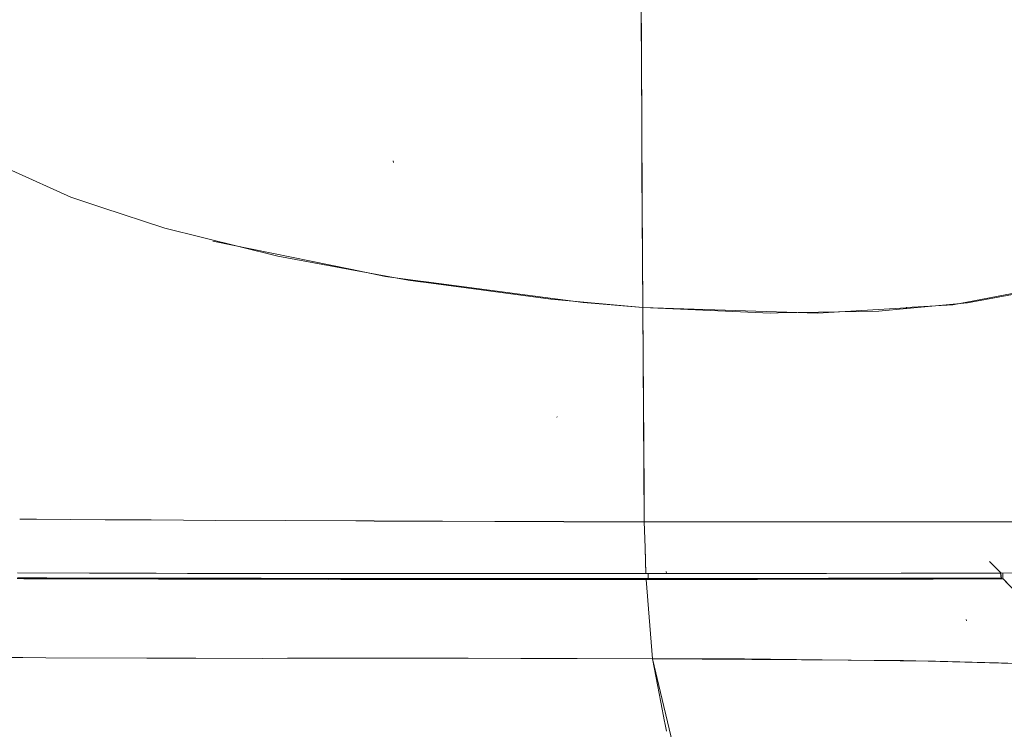
# Model space of a CAD drawing. Units: millimetres. Extents: x -1510 to 1532, y -310 to 3502.
# Drawn here: x -1033 to -864, y 1948 to 2070 of the extents above; entities that cross this region are included whole.
import ezdxf

# ---------------------------------------------------------------- set-up
doc = ezdxf.new("R2010")
doc.units = ezdxf.units.MM
doc.layers.add('1', color=7, linetype='Continuous', true_color=0xffffff)
doc.styles.add('blockfont', font='simplex.shx')
doc.dimstyles.get("Standard").update_dxf_attribs({"dimtxt": 0.18, "dimasz": 0.18, "dimexe": 0.18, "dimexo": 0.0625, "dimgap": 0.09, "dimtad": 0, "dimtih": 1, "dimtoh": 1, "dimdec": 4, "dimzin": 0, "dimdsep": 46, "dimtxsty": 'Standard', "dimcen": 0.09, "dimadec": 0, "dimazin": 0, "dimtfac": 1, "dimtdec": 4, "dimtofl": 0, "dimtmove": 0, "dimatfit": 3, "dimfxl": 1, "dimtolj": 1, "dimtzin": 0, "dimarcsym": 0})

# ---------------------------------------------------------------- blocks, each defined once
blk = doc.blocks.new('_U0')
at = {"layer": '1', "color": 18, "lineweight": 13}
for p, q in [((58.398446, 3501.792312), (33.398446, 3501.792312)), ((33.398446, 3501.792312), (33.398446, 3408.042312)), ((290.065112, 3501.792312), (265.065112, 3501.792312)), ((290.065112, 3408.042312), (290.065112, 3501.792312)), ((33.398446, 3408.042312), (58.398446, 3408.042312)), ((265.065112, 3408.042312), (290.065112, 3408.042312))]:
    blk.add_line(p, q, dxfattribs=at)
at = {"layer": '1', "color": 18, "lineweight": 35}
for p, q in [((-1509.75506, 2433.697079), (-1509.75506, 3458.092312)), ((1531.982138, 2030.485024), (1531.982138, 3458.092312)), ((-1509.75506, 3454.917312), (-285.584888, 3454.917312)), ((1531.982138, 3454.917312), (291.652612, 3454.917312))]:
    blk.add_line(p, q, dxfattribs=at)
at = {"layer": '1', "color": 18, "lineweight": 70}
for points in [[(-1509.75506, 3454.917312), (-1459.75511, 3468.314772), (-1459.755011, 3441.519853)], [(1531.982138, 3454.917312), (1481.982188, 3441.519853), (1481.982089, 3468.314772)]]:
    blk.add_solid(points, dxfattribs=at)
at = {"layer": '1', "color": 18, "linetype": 'Continuous', "lineweight": 13, "char_height": 50, "attachment_point": 7, "line_spacing_factor": 0.903614, "style": 'blockfont'}
for s, insert in [('\\W1.2899;119.8', (-281.347388, 3416.021479)), ('\\W1.1591;3042', (57.923446, 3416.021479))]:
    blk.add_mtext(s, dxfattribs=dict(at, insert=insert))
blk = doc.blocks.new('_U1')
at = {"layer": '1', "color": 18, "lineweight": 13}
for p, q in [((28.13549, 3151.792312), (3.13549, 3151.792312)), ((3.13549, 3151.792312), (3.13549, 3058.042312)), ((259.802157, 3151.792312), (234.802157, 3151.792312)), ((259.802157, 3058.042312), (259.802157, 3151.792312)), ((3.13549, 3058.042312), (28.13549, 3058.042312)), ((234.802157, 3058.042312), (259.802157, 3058.042312))]:
    blk.add_line(p, q, dxfattribs=at)
at = {"layer": '1', "color": 18, "lineweight": 35}
for p, q in [((-1220.939159, 1431.057205), (-1220.939159, 3108.092312)), ((1220.96014, 1431.176295), (1220.96014, 3108.092312)), ((-1220.939159, 3104.917312), (-261.368676, 3104.917312)), ((1220.96014, 3104.917312), (261.389657, 3104.917312))]:
    blk.add_line(p, q, dxfattribs=at)
at = {"layer": '1', "color": 18, "lineweight": 70}
for points in [[(-1220.939159, 3104.917312), (-1170.939209, 3118.314772), (-1170.93911, 3091.519853)], [(1220.96014, 3104.917312), (1170.960189, 3091.519853), (1170.960091, 3118.314772)]]:
    blk.add_solid(points, dxfattribs=at)
at = {"layer": '1', "color": 18, "linetype": 'Continuous', "lineweight": 13, "char_height": 50, "attachment_point": 7, "line_spacing_factor": 0.903614, "style": 'blockfont'}
for s, insert in [('\\W1.3321;96.2', (-257.131176, 3066.021479)), ('\\W1.1591;2443', (27.66049, 3066.021479))]:
    blk.add_mtext(s, dxfattribs=dict(at, insert=insert))

msp = doc.modelspace()

# ---------------------------------------------------------------- linework, layer by layer
at = {"layer": '1', "color": 18, "linetype": 'Continuous', "lineweight": 13}
for p, q in [((-926.276847, 2073.039537), (-926.211282, 2059.516674)), ((-926.269934, 2071.587324), (-926.249311, 2067.344188)), ((-926.249311, 2067.344188), (-926.249311, 2067.34395)), ((-926.249311, 2067.34395), (-926.221177, 2061.557293)), ((-926.221177, 2061.557293), (-926.187203, 2054.510593)), ((-926.221177, 2061.557293), (-926.187203, 2054.510593)), ((-926.211282, 2059.516674), (-926.186128, 2054.311996)), ((-926.17397, 2051.753759), (-926.187203, 2054.510593)), ((-926.17397, 2051.753759), (-926.187203, 2054.510593)), ((-926.186128, 2054.311996), (-926.136657, 2044.078355)), ((-926.17397, 2051.753759), (-926.111624, 2038.935661)), ((-968.944237, 2045.373678), (-969.019577, 2045.681715)), ((-1024.585769, 2039.391279), (-1034.773276, 2044.027567)), ((-926.020428, 2020.403629), (-926.136657, 2044.078355)), ((-1024.585769, 2039.391279), (-1019.241259, 2037.629604)), ((-926.111624, 2038.935661), (-926.110432, 2038.706541)), ((-926.020429, 2020.403623), (-926.110432, 2038.706541)), ((-1019.241259, 2037.629604), (-1019.221351, 2037.622928)), ((-1008.386895, 2034.051895), (-1019.221351, 2037.622928)), ((-1008.386895, 2034.051895), (-988.932535, 2029.250383)), ((-1000.102325, 2031.839614), (-976.40173, 2026.966577)), ((-976.475045, 2026.944399), (-988.932535, 2029.250383)), ((-976.475045, 2026.944399), (-976.468727, 2026.943206)), ((-966.425345, 2025.084018), (-976.468727, 2026.943206)), ((-976.40173, 2026.966577), (-976.395412, 2026.965147)), ((-970.371886, 2025.7268), (-976.395412, 2026.965147)), ((-970.371886, 2025.7268), (-964.756134, 2024.991827)), ((-966.425345, 2025.084018), (-964.757901, 2024.863091)), ((-964.757826, 2024.863081), (-963.360334, 2024.67792)), ((-964.75613, 2024.991827), (-964.75613, 2024.991827)), ((-964.756069, 2024.991819), (-963.358522, 2024.808912)), ((-963.3585, 2024.808909), (-936.295195, 2021.266943)), ((-963.360302, 2024.677916), (-941.875384, 2021.831274)), ((-872.553154, 2020.842081), (-855.20403, 2024.178033)), ((-926.020429, 2020.403623), (-941.875384, 2021.831274)), ((-870.038554, 2021.166801), (-861.639545, 2022.734403)), ((-926.020428, 2020.403629), (-936.295195, 2021.266943)), ((-903.997824, 2019.425392), (-926.020429, 2020.403623)), ((-925.744817, 1983.410597), (-926.020429, 2020.403623)), ((-926.020428, 2020.403629), (-895.89469, 2019.416814)), ((-925.784261, 1988.705013), (-926.020428, 2020.403629)), ((-885.336444, 2019.75584), (-902.68974, 2019.448757)), ((-895.89469, 2019.416814), (-880.614444, 2020.349985)), ((-885.336444, 2019.75584), (-880.529687, 2020.199299)), ((-880.549236, 2020.353799), (-880.614444, 2020.349985)), ((-872.553154, 2020.842081), (-880.549236, 2020.353799)), ((-880.466745, 2020.205021), (-880.529687, 2020.199299)), ((-880.466745, 2020.205021), (-870.038554, 2021.166801)), ((-903.997824, 2019.425392), (-902.732775, 2019.447803)), ((-902.68974, 2019.448757), (-902.732775, 2019.447803)), ((-940.764353, 2001.455307), (-940.797851, 2001.550197)), ((-925.744816, 1983.410602), (-925.784261, 1988.704966)), ((-1030.51202, 1983.864665), (-1033.40448, 1983.889432)), ((-1018.669054, 1983.792185), (-1030.51202, 1983.864665)), ((-1018.669054, 1983.792185), (-1010.738775, 1983.743787)), ((-999.617145, 1983.675718), (-1010.738775, 1983.743787)), ((-975.485728, 1983.572125), (-999.617145, 1983.675718)), ((-974.974557, 1983.576661), (-987.546726, 1983.630186)), ((-975.485728, 1983.572125), (-973.348006, 1983.562959)), ((-973.336417, 1983.569697), (-974.974557, 1983.576661)), ((-973.347993, 1983.562958), (-972.312127, 1983.558517)), ((-972.313608, 1983.565349), (-973.33638, 1983.569696)), ((-970.556781, 1983.55788), (-972.313556, 1983.565348)), ((-972.312107, 1983.558517), (-970.787451, 1983.551979)), ((-966.172559, 1983.532178), (-970.787451, 1983.551979)), ((-966.174059, 1983.539248), (-970.556753, 1983.55788)), ((-966.174003, 1983.539248), (-966.174039, 1983.539248)), ((-965.326097, 1983.535644), (-966.173949, 1983.539248)), ((-966.172507, 1983.532177), (-966.172539, 1983.532178)), ((-966.172448, 1983.532177), (-966.172462, 1983.532177)), ((-965.326196, 1983.528546), (-966.172448, 1983.532177)), ((-964.73998, 1983.526031), (-965.326175, 1983.528546)), ((-964.741493, 1983.533158), (-965.326072, 1983.535643)), ((-964.741465, 1983.533158), (-964.741492, 1983.533158)), ((-963.926129, 1983.529692), (-964.741436, 1983.533158)), ((-964.739973, 1983.526031), (-964.739978, 1983.526031)), ((-963.926231, 1983.522539), (-964.739924, 1983.526031)), ((-963.409705, 1983.520323), (-963.926212, 1983.522539)), ((-963.411211, 1983.527503), (-963.926114, 1983.529692)), ((-951.475664, 1983.476763), (-963.411182, 1983.527503)), ((-960.507676, 1983.507871), (-963.409683, 1983.520323)), ((-945.02084, 1983.464535), (-960.507676, 1983.507871)), ((-951.475664, 1983.476763), (-939.59764, 1983.446222)), ((-941.612072, 1983.454997), (-945.008261, 1983.4645)), ((-939.597593, 1983.44936), (-941.605622, 1983.454979)), ((-939.597634, 1983.446222), (-939.597601, 1983.446221)), ((-939.597584, 1983.446221), (-936.997468, 1983.439536)), ((-939.597559, 1983.44936), (-939.597583, 1983.44936)), ((-936.997434, 1983.442084), (-939.597542, 1983.44936)), ((-936.997446, 1983.439536), (-925.744816, 1983.410602)), ((-933.313118, 1983.431774), (-936.997413, 1983.442084)), ((-925.744817, 1983.410597), (-933.307221, 1983.431758)), ((-925.744817, 1983.410597), (-922.388875, 1983.408339)), ((-925.616667, 1978.984356), (-925.744817, 1983.410597)), ((-925.744816, 1983.410602), (-897.980138, 1983.391886)), ((-925.616666, 1978.984361), (-925.744816, 1983.410602)), ((-922.376372, 1983.408331), (-902.349398, 1983.394861)), ((-897.980139, 1983.391881), (-902.349398, 1983.394861)), ((-897.979901, 1983.391881), (-897.980139, 1983.391881)), ((-897.980138, 1983.391886), (-897.979899, 1983.391886)), ((-879.931614, 1983.395576), (-897.979901, 1983.391881)), ((-879.931613, 1983.395582), (-897.979899, 1983.391886)), ((-879.931614, 1983.395576), (-873.088763, 1983.396887)), ((-879.931613, 1983.395582), (-873.088761, 1983.396893)), ((-873.088763, 1983.396887), (-861.154601, 1983.400821)), ((-873.088761, 1983.396893), (-845.33052, 1983.405357)), ((-925.616667, 1978.984356), (-925.544871, 1976.503198)), ((-925.616666, 1978.984361), (-925.486489, 1974.485641)), ((-925.544802, 1976.500788), (-925.48649, 1974.485635)), ((-866.250919, 1976.599434), (-866.195453, 1976.544297)), ((-866.195453, 1976.544297), (-864.229247, 1974.589705)), ((-1033.77715, 1974.62096), (-1021.346853, 1974.575519)), ((-1021.346853, 1974.575519), (-1009.877012, 1974.547743)), ((-1009.877012, 1974.547743), (-1004.454181, 1974.53463)), ((-992.818639, 1974.514842), (-1004.454181, 1974.53463)), ((-992.818639, 1974.514842), (-970.682308, 1974.490761)), ((-979.746505, 1974.498635), (-986.79678, 1974.508887)), ((-979.746505, 1974.498635), (-965.450486, 1974.491012)), ((-970.682308, 1974.490761), (-970.037744, 1974.490523)), ((-970.037744, 1974.490523), (-965.45052, 1974.488657)), ((-965.450479, 1974.488657), (-964.250146, 1974.488169)), ((-965.450441, 1974.491012), (-964.250647, 1974.490372)), ((-964.250597, 1974.490372), (-964.250591, 1974.490372)), ((-964.250569, 1974.490372), (-964.050417, 1974.490265)), ((-964.250132, 1974.488169), (-964.250126, 1974.488169)), ((-964.250103, 1974.488169), (-964.050423, 1974.488088)), ((-964.050396, 1974.488088), (-962.81877, 1974.487587)), ((-964.050388, 1974.490265), (-962.819205, 1974.489609)), ((-962.819188, 1974.489609), (-962.819157, 1974.489609)), ((-962.819137, 1974.489609), (-961.489964, 1974.4889)), ((-962.81871, 1974.487587), (-961.489617, 1974.487046)), ((-961.489938, 1974.4889), (-946.882649, 1974.481111)), ((-961.489614, 1974.487046), (-961.489597, 1974.487046)), ((-961.489572, 1974.487046), (-946.882651, 1974.481105)), ((-946.882651, 1974.481105), (-941.12106, 1974.482325)), ((-946.882649, 1974.481111), (-941.121058, 1974.482331)), ((-941.12106, 1974.482325), (-939.720865, 1974.482622)), ((-941.12105, 1974.482331), (-939.720934, 1974.482627)), ((-939.720888, 1974.482627), (-937.120606, 1974.483178)), ((-939.720849, 1974.482622), (-937.120684, 1974.483172)), ((-937.120637, 1974.483172), (-925.48649, 1974.485635)), ((-937.120601, 1974.483178), (-925.486489, 1974.485641)), ((-925.48649, 1974.485635), (-904.547379, 1974.503874)), ((-925.486489, 1974.485641), (-898.183628, 1974.512344)), ((-925.047016, 1974.486018), (-925.079033, 1973.643779)), ((-925.047013, 1974.486071), (-925.079032, 1973.643785)), ((-921.904728, 1974.511146), (-921.969459, 1974.874139)), ((-904.547379, 1974.503874), (-898.183629, 1974.512338)), ((-894.312546, 1974.519252), (-898.183629, 1974.512338)), ((-894.346639, 1974.519854), (-898.183628, 1974.512344)), ((-894.346639, 1974.519854), (-874.992176, 1974.557524)), ((-894.312546, 1974.519252), (-881.465361, 1974.542141)), ((-881.465361, 1974.542141), (-871.290848, 1974.567532)), ((-874.992176, 1974.557524), (-871.290847, 1974.567538)), ((-871.290848, 1974.567532), (-864.229247, 1974.589705)), ((-871.290847, 1974.567538), (-864.229246, 1974.589711)), ((-864.207313, 1973.718047), (-864.33076, 1974.589386)), ((-864.207311, 1973.718052), (-864.330759, 1974.589392)), ((-864.145086, 1973.62864), (-864.272063, 1974.589571)), ((-864.146955, 1973.642805), (-864.272062, 1974.589576)), ((-864.229247, 1974.589705), (-856.691406, 1974.618673)), ((-864.229246, 1974.589711), (-856.691404, 1974.618679)), ((-863.931731, 1974.590849), (-863.930569, 1973.590944)), ((-863.93173, 1974.590854), (-863.93057, 1973.592789)), ((-1033.816174, 1973.621292), (-1032.674, 1973.615765)), ((-1033.815074, 1973.649451), (-1028.141782, 1973.623871)), ((-1033.809642, 1973.788612), (-1032.440588, 1973.779678)), ((-1033.329547, 1973.647262), (-1033.32901, 1973.618935)), ((-1033.046986, 1973.61757), (-1033.047502, 1973.64599)), ((-1017.011091, 1973.564148), (-1032.674, 1973.615765)), ((-1032.440588, 1973.779678), (-1028.748319, 1973.768592)), ((-1028.748319, 1973.768592), (-1016.435907, 1973.731875)), ((-1028.141782, 1973.623871), (-1019.645855, 1973.585486)), ((-1011.494801, 1973.569035), (-1019.645855, 1973.585486)), ((-1017.011091, 1973.564148), (-1009.457633, 1973.547697)), ((-1016.435907, 1973.731875), (-1011.296079, 1973.716497)), ((-1011.494801, 1973.569035), (-991.999552, 1973.529815)), ((-1004.265711, 1973.695397), (-1011.296079, 1973.716497)), ((-1010.667129, 1973.721629), (-982.245489, 1973.660951)), ((-1009.457633, 1973.547697), (-1000.128672, 1973.527431)), ((-1005.77788, 1973.550563), (-980.813271, 1973.520808)), ((-1004.265711, 1973.695397), (-991.791889, 1973.679423)), ((-1000.128672, 1973.527431), (-978.055761, 1973.497629)), ((-991.999552, 1973.529815), (-985.752628, 1973.517298)), ((-973.613784, 1973.656058), (-991.791889, 1973.679423)), ((-986.332341, 1973.510867), (-968.900963, 1973.490124)), ((-985.752628, 1973.517298), (-979.890584, 1973.513102)), ((-982.245489, 1973.660951), (-973.600074, 1973.658329)), ((-981.070408, 1973.513947), (-981.069556, 1973.501698)), ((-980.813785, 1973.520523), (-980.813271, 1973.520808)), ((-980.813785, 1973.520523), (-980.811391, 1973.520806)), ((-980.811391, 1973.520806), (-970.471664, 1973.508482)), ((-980.749719, 1973.513717), (-980.766268, 1973.501289)), ((-980.110115, 1973.513259), (-980.076787, 1973.500358)), ((-979.901, 1973.519688), (-979.885501, 1973.509898)), ((-979.884655, 1973.509897), (-979.901, 1973.519688)), ((-979.890584, 1973.513102), (-979.869966, 1973.500078)), ((-979.86827, 1973.500076), (-979.890015, 1973.513102)), ((-979.890015, 1973.513102), (-970.764086, 1973.50657)), ((-979.518839, 1973.499604), (-979.520599, 1973.512837)), ((-979.138171, 1973.49909), (-979.13996, 1973.512565)), ((-969.280169, 1973.492145), (-978.055761, 1973.497629)), ((-973.613784, 1973.656058), (-970.799849, 1973.652482)), ((-973.600074, 1973.658329), (-970.551535, 1973.657375)), ((-966.218517, 1973.646521), (-970.799849, 1973.652482)), ((-970.764086, 1973.50657), (-965.464078, 1973.502777)), ((-965.461972, 1973.655858), (-970.551535, 1973.657375)), ((-970.471664, 1973.508482), (-965.464081, 1973.502514)), ((-969.280169, 1973.492145), (-965.464258, 1973.489753)), ((-965.464266, 1973.489028), (-968.900963, 1973.490124)), ((-966.218517, 1973.646521), (-965.462102, 1973.646471)), ((-964.06419, 1973.488581), (-965.464225, 1973.489028)), ((-965.464214, 1973.489753), (-964.064187, 1973.488875)), ((-965.464039, 1973.502514), (-964.064022, 1973.500845)), ((-965.464035, 1973.502777), (-964.06401, 1973.501775)), ((-965.462059, 1973.646471), (-964.062022, 1973.646379)), ((-964.07318, 1973.655444), (-965.46193, 1973.655858)), ((-964.073119, 1973.655443), (-964.073128, 1973.655443)), ((-964.061894, 1973.65544), (-964.0731, 1973.655443)), ((-964.037711, 1973.488573), (-964.064159, 1973.488581)), ((-964.064155, 1973.488875), (-964.037732, 1973.488859)), ((-964.063991, 1973.500845), (-964.040314, 1973.500816)), ((-964.063978, 1973.501775), (-964.040474, 1973.501758)), ((-964.06199, 1973.646379), (-962.639947, 1973.646285)), ((-962.641808, 1973.655017), (-964.061865, 1973.65544)), ((-964.040464, 1973.501758), (-964.04044, 1973.501758)), ((-964.040435, 1973.501758), (-962.609009, 1973.500733)), ((-964.040261, 1973.500816), (-964.040237, 1973.500816)), ((-964.040233, 1973.500816), (-962.608669, 1973.49911)), ((-964.037722, 1973.488859), (-964.037697, 1973.488859)), ((-964.037694, 1973.488859), (-962.606295, 1973.487961)), ((-964.037633, 1973.488573), (-964.037659, 1973.488573)), ((-962.606332, 1973.488116), (-964.03763, 1973.488573)), ((-962.641763, 1973.655017), (-962.641798, 1973.655017)), ((-961.312632, 1973.654621), (-962.64174, 1973.655017)), ((-962.639886, 1973.646285), (-961.310889, 1973.646197)), ((-962.608948, 1973.500733), (-961.279767, 1973.499782)), ((-962.60866, 1973.49911), (-962.608624, 1973.49911)), ((-962.608601, 1973.49911), (-961.279241, 1973.497525)), ((-962.606288, 1973.488116), (-962.606323, 1973.488116)), ((-961.277151, 1973.487692), (-962.606264, 1973.488116)), ((-962.606234, 1973.487961), (-961.277078, 1973.487128)), ((-947.759314, 1973.65058), (-961.312608, 1973.654621)), ((-961.310887, 1973.646197), (-961.310868, 1973.646197)), ((-961.310841, 1973.646197), (-948.184178, 1973.645329)), ((-961.279766, 1973.499782), (-961.279747, 1973.499782)), ((-961.279719, 1973.499782), (-950.275228, 1973.491907)), ((-961.279216, 1973.497525), (-958.870455, 1973.494654)), ((-941.994592, 1973.481541), (-961.277126, 1973.487692)), ((-961.277076, 1973.487128), (-961.277057, 1973.487128)), ((-961.27703, 1973.487128), (-954.828307, 1973.483085)), ((-948.399111, 1973.495012), (-958.870455, 1973.494654)), ((-941.994593, 1973.481536), (-954.828307, 1973.483085)), ((-950.275228, 1973.491907), (-948.557541, 1973.492264)), ((-941.134659, 1973.493396), (-948.557541, 1973.492264)), ((-941.134632, 1973.495272), (-948.399111, 1973.495012)), ((-941.132576, 1973.644856), (-948.184178, 1973.645329)), ((-941.132523, 1973.648595), (-947.759314, 1973.65058)), ((-941.994593, 1973.481536), (-941.134818, 1973.481777)), ((-941.994592, 1973.481541), (-941.134817, 1973.481783)), ((-941.53589, 1973.481664), (-941.536581, 1973.493335)), ((-941.134815, 1973.481777), (-939.734619, 1973.48217)), ((-941.134814, 1973.481783), (-939.734689, 1973.482176)), ((-939.734462, 1973.49361), (-941.134656, 1973.493396)), ((-939.734508, 1973.495322), (-941.134629, 1973.495272)), ((-939.732384, 1973.644762), (-941.132576, 1973.644856)), ((-939.732407, 1973.648175), (-941.132514, 1973.648595)), ((-940.983346, 1973.48182), (-940.983957, 1973.493419)), ((-940.727134, 1973.481891), (-940.728393, 1973.493458)), ((-940.461314, 1973.481966), (-940.462524, 1973.493499)), ((-940.345221, 1973.481999), (-940.345438, 1973.493517)), ((-939.734651, 1973.482176), (-937.134357, 1973.482906)), ((-939.734605, 1973.48217), (-937.134432, 1973.4829)), ((-937.134185, 1973.495415), (-939.734471, 1973.495322)), ((-937.13428, 1973.494006), (-939.734448, 1973.49361)), ((-937.132211, 1973.644588), (-939.732369, 1973.644762)), ((-937.132096, 1973.647396), (-939.732368, 1973.648175)), ((-937.134393, 1973.4829), (-925.434992, 1973.486185)), ((-937.134353, 1973.482906), (-925.434991, 1973.48619)), ((-925.106332, 1973.495841), (-937.13424, 1973.494006)), ((-925.106331, 1973.495846), (-937.134181, 1973.495415)), ((-925.079033, 1973.643779), (-937.13217, 1973.644588)), ((-925.079032, 1973.643785), (-937.132092, 1973.647396)), ((-928.574433, 1973.485303), (-928.574942, 1973.495312)), ((-928.24854, 1973.485395), (-928.249042, 1973.495361)), ((-928.046903, 1973.485451), (-928.047843, 1973.495392)), ((-927.606402, 1973.485575), (-927.607331, 1973.495459)), ((-925.434992, 1973.486185), (-906.253621, 1973.502159)), ((-925.434992, 1973.486185), (-924.911306, 1966.969967)), ((-925.434991, 1973.48619), (-906.25362, 1973.502164)), ((-925.434991, 1973.48619), (-924.911304, 1966.969972)), ((-925.092861, 1973.569035), (-925.106332, 1973.495841)), ((-919.408366, 1973.499417), (-925.106332, 1973.495841)), ((-925.106331, 1973.495846), (-925.100489, 1973.527914)), ((-909.729167, 1973.508602), (-925.106331, 1973.495846)), ((-925.100489, 1973.527914), (-925.09286, 1973.568802)), ((-925.079033, 1973.643779), (-925.092861, 1973.569035)), ((-925.085231, 1973.60981), (-925.09286, 1973.569041)), ((-925.09286, 1973.569041), (-925.09286, 1973.568802)), ((-925.079032, 1973.643785), (-925.085231, 1973.60981)), ((-925.079033, 1973.643779), (-916.029021, 1973.649859)), ((-918.890997, 1973.6476), (-925.079032, 1973.643785)), ((-909.734056, 1973.509788), (-919.408366, 1973.499417)), ((-909.735723, 1973.655706), (-918.890997, 1973.6476)), ((-916.029021, 1973.649859), (-909.747646, 1973.657727)), ((-909.747646, 1973.657727), (-893.985793, 1973.677396)), ((-908.938094, 1973.656421), (-909.735723, 1973.655706)), ((-909.734056, 1973.509788), (-898.220703, 1973.522067)), ((-909.729167, 1973.508602), (-901.841446, 1973.517066)), ((-909.729167, 1973.508602), (-906.592413, 1973.511224)), ((-908.938094, 1973.656421), (-894.002601, 1973.676448)), ((-905.376775, 1973.513272), (-906.592413, 1973.511224)), ((-906.253621, 1973.502159), (-890.577481, 1973.525881)), ((-906.25362, 1973.502164), (-890.577479, 1973.525887)), ((-897.895738, 1973.522549), (-901.841446, 1973.517066)), ((-894.005344, 1973.529815), (-898.220703, 1973.522067)), ((-897.895738, 1973.522549), (-895.926281, 1973.525529)), ((-895.926281, 1973.525529), (-894.942685, 1973.527079)), ((-894.942685, 1973.527079), (-894.451304, 1973.527914)), ((-894.451304, 1973.527914), (-894.205614, 1973.528271)), ((-894.205614, 1973.528271), (-894.082828, 1973.52851)), ((-894.082828, 1973.52851), (-894.021436, 1973.52851)), ((-894.002601, 1973.676448), (-894.021436, 1973.52851)), ((-894.021072, 1973.531362), (-893.89865, 1973.528748)), ((-894.005344, 1973.529815), (-888.730645, 1973.539578)), ((-894.002601, 1973.676448), (-893.981858, 1973.676448)), ((-893.985793, 1973.677396), (-891.652868, 1973.680377)), ((-889.754578, 1973.68229), (-893.981858, 1973.676448)), ((-893.837376, 1973.528867), (-893.89865, 1973.528748)), ((-893.71471, 1973.529106), (-893.837376, 1973.528867)), ((-893.469377, 1973.529463), (-893.71471, 1973.529106)), ((-892.979189, 1973.530417), (-893.469377, 1973.529463)), ((-891.999527, 1973.532563), (-892.979189, 1973.530417)), ((-890.044256, 1973.537808), (-891.999527, 1973.532563)), ((-889.661715, 1973.683119), (-891.652868, 1973.680377)), ((-890.577481, 1973.525881), (-888.704094, 1973.528697)), ((-890.577479, 1973.525887), (-887.563392, 1973.530417)), ((-886.153503, 1973.552709), (-890.044256, 1973.537808)), ((-878.898188, 1973.697548), (-889.754578, 1973.68229)), ((-889.661715, 1973.683119), (-888.728966, 1973.684395)), ((-889.436113, 1973.540137), (-879.583641, 1973.556762)), ((-889.349296, 1973.527727), (-889.348473, 1973.538435)), ((-888.83204, 1973.539391), (-888.832132, 1973.528505)), ((-888.72338, 1973.539592), (-888.703921, 1973.539628)), ((-888.721531, 1973.684405), (-888.701618, 1973.684432)), ((-888.681339, 1973.68446), (-878.858373, 1973.6979)), ((-888.669718, 1973.539691), (-880.286858, 1973.555207)), ((-888.668839, 1973.52875), (-888.669718, 1973.539691)), ((-888.668839, 1973.52875), (-887.563393, 1973.530411)), ((-888.643892, 1973.539739), (-888.654534, 1973.528772)), ((-887.563393, 1973.530411), (-878.998682, 1973.548412)), ((-887.563392, 1973.530417), (-863.879128, 1973.591094)), ((-880.286858, 1973.555207), (-878.493712, 1973.559975)), ((-879.583641, 1973.556762), (-878.488823, 1973.559981)), ((-875.967548, 1973.556995), (-878.998682, 1973.548412)), ((-878.898188, 1973.697548), (-871.327802, 1973.708039)), ((-878.858373, 1973.6979), (-871.313617, 1973.708272)), ((-871.039078, 1973.580122), (-878.493712, 1973.559975)), ((-871.122404, 1973.580842), (-878.488823, 1973.559981)), ((-875.967548, 1973.556995), (-863.87913, 1973.591089)), ((-871.327802, 1973.708039), (-867.566987, 1973.713284)), ((-871.313617, 1973.708272), (-867.561624, 1973.713398)), ((-867.437049, 1973.591333), (-871.122404, 1973.580842)), ((-871.039078, 1973.580122), (-867.317841, 1973.590135)), ((-867.566987, 1973.713284), (-866.30766, 1973.715072)), ((-866.144941, 1973.715305), (-867.561624, 1973.713398)), ((-864.168568, 1973.600631), (-867.437049, 1973.591333)), ((-867.301748, 1973.590254), (-867.317841, 1973.590135)), ((-865.361836, 1973.596676), (-867.301748, 1973.590254)), ((-864.207311, 1973.718052), (-866.30766, 1973.715072)), ((-865.36135, 1973.716414), (-866.144941, 1973.715305)), ((-865.840469, 1973.595091), (-865.840664, 1973.585557)), ((-865.839704, 1973.595094), (-865.839896, 1973.585559)), ((-865.826183, 1973.595139), (-865.82641, 1973.585597)), ((-865.826143, 1973.595139), (-865.82637, 1973.585597)), ((-865.369018, 1973.586887), (-865.369029, 1973.596652)), ((-864.207313, 1973.718047), (-865.34728, 1973.716434)), ((-864.16857, 1973.600626), (-865.347141, 1973.596724)), ((-865.347129, 1973.586949), (-865.347141, 1973.596724)), ((-865.139468, 1973.587534), (-865.13948, 1973.597412)), ((-864.367487, 1973.605798), (-864.357247, 1973.605724)), ((-864.33536, 1973.605946), (-864.331606, 1973.605859)), ((-864.311857, 1973.605963), (-864.311895, 1973.606054)), ((-864.311847, 1973.605963), (-864.311883, 1973.606054)), ((-864.207313, 1973.718047), (-864.19575, 1973.683119)), ((-864.104969, 1973.590452), (-864.207313, 1973.718047)), ((-864.145086, 1973.62864), (-864.207313, 1973.718047)), ((-864.133284, 1973.605275), (-864.207313, 1973.718047)), ((-864.207311, 1973.718052), (-864.195748, 1973.683124)), ((-864.111623, 1973.598755), (-864.207311, 1973.718052)), ((-864.19575, 1973.683119), (-864.189193, 1973.66333)), ((-864.195748, 1973.683124), (-864.189192, 1973.663335)), ((-864.182636, 1973.643422), (-864.189193, 1973.66333)), ((-864.182635, 1973.643427), (-864.189192, 1973.663335)), ((-864.176318, 1973.624348), (-864.182636, 1973.643422)), ((-864.176317, 1973.624354), (-864.182635, 1973.643427)), ((-864.176318, 1973.624348), (-864.170477, 1973.606705)), ((-864.176317, 1973.624354), (-864.170476, 1973.606711)), ((-864.170477, 1973.606705), (-864.16857, 1973.600626)), ((-864.170476, 1973.606711), (-864.168568, 1973.600631)), ((-864.16857, 1973.600626), (-863.87913, 1973.591089)), ((-864.158065, 1973.590302), (-864.16857, 1973.600626)), ((-864.168568, 1973.600631), (-863.879128, 1973.591094)), ((-864.133284, 1973.605275), (-864.145086, 1973.62864)), ((-863.87913, 1973.591089), (-863.077929, 1972.751707)), ((-863.879128, 1973.591094), (-854.663416, 1963.936215)), ((-924.911306, 1966.969967), (-924.336359, 1959.815621)), ((-924.911304, 1966.969972), (-924.336358, 1959.815627)), ((-870.22619, 1966.340899), (-870.244071, 1966.577768)), ((-1035.571989, 1960.033852), (-1032.876894, 1960.011601)), ((-1028.889582, 1959.978699), (-1032.876894, 1960.011601)), ((-1028.889582, 1959.978699), (-1011.489436, 1959.900498)), ((-1011.489436, 1959.900498), (-1011.30955, 1959.899664)), ((-1011.30955, 1959.899664), (-1003.035233, 1959.8912)), ((-991.586969, 1959.879398), (-1003.035233, 1959.8912)), ((-991.586969, 1959.879398), (-969.639466, 1959.889173)), ((-987.227126, 1959.880476), (-980.880185, 1959.881788)), ((-980.880185, 1959.881788), (-969.321414, 1959.884172)), ((-969.639466, 1959.889173), (-969.322488, 1959.889292)), ((-969.322488, 1959.889292), (-965.651294, 1959.887125)), ((-965.651313, 1959.884933), (-969.321414, 1959.884172)), ((-964.251231, 1959.885223), (-965.651295, 1959.884933)), ((-965.651259, 1959.887125), (-964.879915, 1959.88667)), ((-964.251218, 1959.886293), (-964.879915, 1959.88667)), ((-956.090256, 1959.886914), (-964.251179, 1959.885223)), ((-947.001502, 1959.875941), (-964.251163, 1959.886292)), ((-956.090256, 1959.886914), (-942.722287, 1959.856903)), ((-947.001502, 1959.875941), (-942.722183, 1959.864552)), ((-942.722287, 1959.856903), (-942.722287, 1959.856903)), ((-942.722287, 1959.856903), (-941.322192, 1959.85376)), ((-942.722183, 1959.864552), (-942.722183, 1959.864552)), ((-942.722183, 1959.864552), (-941.322096, 1959.860826)), ((-941.322192, 1959.85376), (-941.32214, 1959.85376)), ((-941.322124, 1959.853759), (-939.922045, 1959.850616)), ((-941.322096, 1959.860826), (-941.322095, 1959.860826)), ((-941.322095, 1959.860826), (-941.322044, 1959.860826)), ((-941.322028, 1959.860826), (-939.921957, 1959.8571)), ((-939.922037, 1959.850616), (-937.321901, 1959.844779)), ((-939.921954, 1959.8571), (-937.321863, 1959.85018)), ((-937.321868, 1959.844779), (-924.336358, 1959.815627)), ((-937.321831, 1959.85018), (-924.336359, 1959.815621)), ((-924.336359, 1959.815621), (-908.446119, 1959.797501)), ((-924.336359, 1959.815621), (-922.904909, 1952.344641)), ((-924.336358, 1959.815627), (-881.522461, 1959.523802)), ((-924.336358, 1959.815627), (-922.651145, 1952.784186)), ((-908.446119, 1959.797501), (-881.645128, 1959.476828)), ((-881.645128, 1959.476828), (-881.133125, 1959.470629)), ((-881.069704, 1959.511405), (-881.522461, 1959.523802)), ((-881.133125, 1959.470629), (-875.519321, 1959.403515)), ((-881.069704, 1959.511405), (-849.826022, 1958.655959)), ((-875.519321, 1959.403515), (-867.069212, 1959.157634)), ((-867.065327, 1959.15752), (-864.658639, 1959.087491)), ((-864.658639, 1959.087491), (-849.826023, 1958.655953)), ((-922.9049, 1952.344592), (-922.258064, 1948.968649)), ((-922.651133, 1952.784134), (-919.734164, 1940.613275)), ((-922.217772, 1948.758125), (-922.258064, 1948.968649)), ((-921.938166, 1947.298748), (-922.217772, 1948.758125))]:
    msp.add_line(p, q, dxfattribs=at)

# ---------------------------------------------------------------- dimensions: what is measured, and where the dimension line sits
dim = msp.add_linear_dim(base=(1531.982138, 3454.917312), p1=(-1509.75506, 2432.109579), p2=(1531.982138, 2028.897524), dimstyle='Standard', override={"dimtxt": 50, "dimasz": 50, "dimexe": 3.175, "dimexo": 1.5875, "dimgap": 1.5875, "dimtih": 1, "dimtoh": 1, "dimdec": 1, "dimlfac": 0.03937, "dimdsep": 46, "dimlunit": 2, "dimtxsty": 'blockfont', "dimsah": 1, "dimse1": 0, "dimse2": 0, "dimsd1": 0, "dimsd2": 0, "dimclrd": 18, "dimclre": 18, "dimclrt": 18, "dimtol": 0, "dimtm": -0.1, "dimtfac": 1, "dimtdec": 2, "dimtofl": 1, "dimtmove": 0, "dimlwd": 35, "dimlwe": 35}, dxfattribs=at)
dim.commit()
dim.dimension.update_dxf_attribs({"geometry": '_U0', "text_midpoint": (-7.903638, 3454.917312), "dimtype": 160})
dim = msp.add_linear_dim(base=(1220.96014, 3104.917312), p1=(-1220.939159, 1429.469705), p2=(1220.96014, 1429.588795), text='\\C18;96.2 [\\C18;\\H50.00;\\Fsimplex.shx;2443\\Fsimplex.shx;\\H50.00;\\C18; ]', dimstyle='Standard', override={"dimtxt": 50, "dimasz": 50, "dimexe": 3.175, "dimexo": 1.5875, "dimgap": 1.5875, "dimtih": 1, "dimtoh": 1, "dimdec": 1, "dimlfac": 0.03937, "dimdsep": 46, "dimlunit": 2, "dimpost": '', "dimtxsty": 'blockfont', "dimsah": 1, "dimse1": 0, "dimse2": 0, "dimsd1": 0, "dimsd2": 0, "dimclrd": 18, "dimclre": 18, "dimclrt": 18, "dimtol": 0, "dimtm": -0.1, "dimtfac": 1, "dimtdec": 2, "dimtofl": 1, "dimtmove": 0, "dimlwd": 35, "dimlwe": 35}, dxfattribs=at)
dim.commit()
dim.dimension.update_dxf_attribs({"geometry": '_U1', "text_midpoint": (-10.92701, 3104.917312), "dimtype": 160})

doc.saveas('drawing.dxf')
